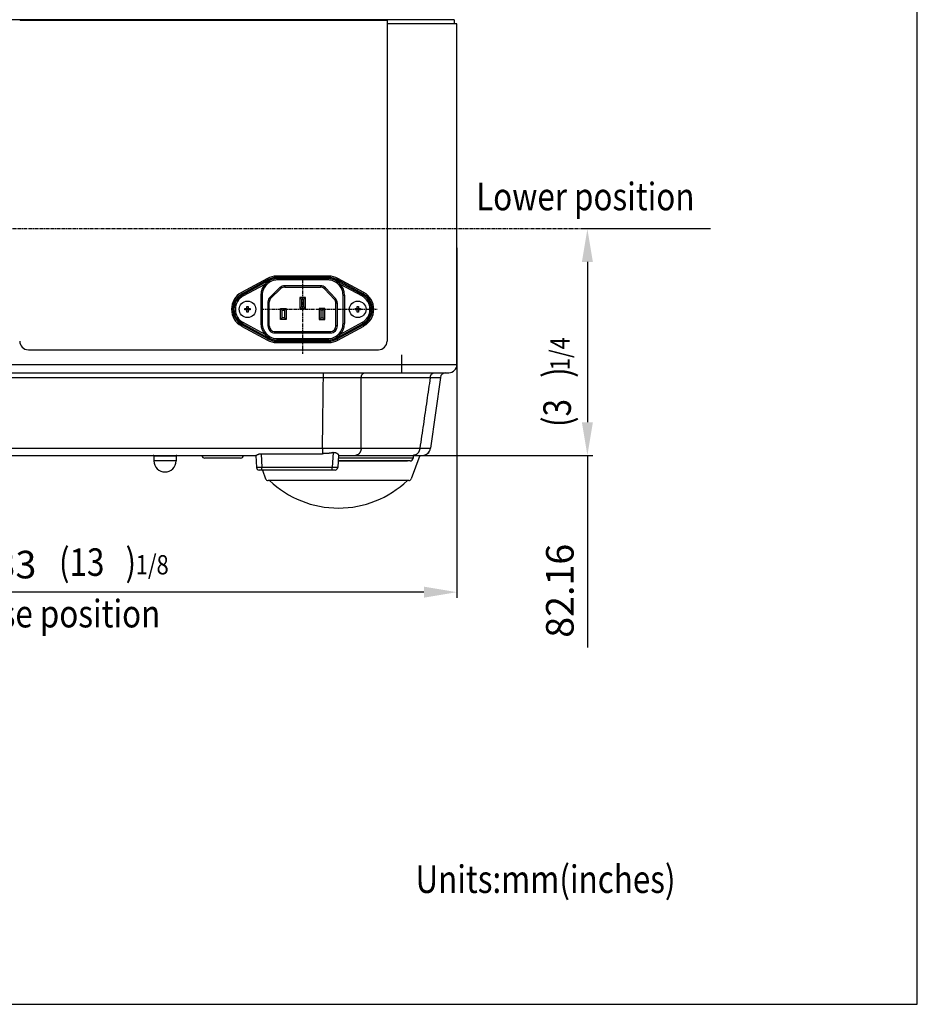
# Model space of a CAD drawing. Extents: x -630 to 210, y -4185 to -3591.
# Drawn here: x -116 to 210, y -4185 to -3828 of the extents above; entities that cross this region are included whole.
import ezdxf

# ---------------------------------------------------------------- set-up
doc = ezdxf.new("R2010")
doc.units = 0
doc.header["$MEASUREMENT"] = 0
doc.linetypes.add('CENTER', pattern=[2, 1.25, -0.25, 0.25, -0.25])
doc.layers.get('0').update_dxf_attribs({"linetype": 'CONTINUOUS'})
for name, color, linetype in [('LVL0010', 5, 'CONTINUOUS'), ('LVL0050', 2, 'CONTINUOUS'), ('LVL0100', 3, 'CENTER')]:
    doc.layers.add(name, color=color, linetype=linetype)
doc.styles.get("Standard").update_dxf_attribs({"font": 'ROMANS'})

msp = doc.modelspace()

# ---------------------------------------------------------------- linework, layer by layer
at = {"layer": 'LVL0010', "color": 3}
for p, q in [((135, -3903.74), (88.31, -3903.74)), ((43, -3910.59), (43, -4037.5)), ((90.31, -3915.74), (90.31, -3973.9)), ((30.39, -3985.9), (92.31, -3985.9)), ((90.31, -3985.9), (90.31, -4055.61)), ((31, -4035.5), (-278, -4035.5))]:
    msp.add_line(p, q, dxfattribs=at)
for points in [[(88.31, -3915.74), (92.31, -3915.74), (90.31, -3903.74)], [(88.31, -3973.9), (92.31, -3973.9), (90.31, -3985.9)], [(31, -4033.5), (31, -4037.5), (43, -4035.5)]]:
    msp.add_solid(points, dxfattribs=at)
at = {"layer": 'LVL0100', "linetype": 'Continuous'}
for p, q in [((210, -4185), (210, -3591)), ((42, -3827.9), (-192, -3827.9)), ((-115.49, -3828.05), (-115.5, -3828.06)), ((17.5, -3828.1), (-115.5, -3828.1)), ((-115.48, -3828.02), (-115.49, -3828.03)), ((-115.49, -3828.03), (-115.49, -3828.04)), ((-115.49, -3828.04), (-115.49, -3828.05)), ((-115.49, -3828.05), (-115.49, -3828.05)), ((-115.47, -3828), (-115.48, -3828.01)), ((-115.48, -3828.01), (-115.48, -3828.01)), ((-115.48, -3828.01), (-115.48, -3828.02)), ((-115.46, -3827.98), (-115.47, -3827.99)), ((-115.47, -3827.99), (-115.47, -3828)), ((-115.45, -3827.97), (-115.46, -3827.98)), ((-115.46, -3827.98), (-115.46, -3827.98)), ((-115.44, -3827.96), (-115.45, -3827.97)), ((-115.45, -3827.97), (-115.45, -3827.97)), ((-115.43, -3827.95), (-115.44, -3827.95)), ((-115.44, -3827.95), (-115.44, -3827.96)), ((-115.42, -3827.94), (-115.43, -3827.94)), ((-115.43, -3827.94), (-115.43, -3827.95)), ((-115.42, -3828.05), (-115.43, -3828.06)), ((-115.43, -3828.06), (-115.43, -3828.07)), ((-115.43, -3828.07), (-115.43, -3828.09)), ((-115.43, -3828.09), (-115.43, -3828.1)), ((-115.41, -3827.93), (-115.42, -3827.94)), ((-115.42, -3827.94), (-115.42, -3827.94)), ((-115.42, -3827.94), (-115.42, -3827.94)), ((-115.41, -3828.01), (-115.42, -3828.02)), ((-115.42, -3828.02), (-115.42, -3828.04)), ((-115.42, -3828.04), (-115.42, -3828.05)), ((-115.4, -3827.93), (-115.41, -3827.93)), ((-115.41, -3827.93), (-115.41, -3827.93)), ((-115.41, -3827.93), (-115.41, -3827.93)), ((-115.4, -3827.99), (-115.41, -3828)), ((-115.41, -3828), (-115.41, -3828.01)), ((-115.39, -3827.92), (-115.4, -3827.93)), ((-115.39, -3827.98), (-115.4, -3827.99)), ((-115.38, -3827.92), (-115.39, -3827.92)), ((-115.38, -3827.97), (-115.39, -3827.98)), ((-115.37, -3827.91), (-115.38, -3827.92)), ((-115.37, -3827.96), (-115.38, -3827.97)), ((-115.35, -3827.91), (-115.37, -3827.91)), ((-115.36, -3827.95), (-115.37, -3827.96)), ((-115.35, -3827.94), (-115.36, -3827.95)), ((-115.34, -3827.91), (-115.35, -3827.91)), ((-115.34, -3827.93), (-115.35, -3827.94)), ((-115.33, -3827.9), (-115.34, -3827.91)), ((-115.33, -3827.93), (-115.34, -3827.93)), ((-115.31, -3827.9), (-115.33, -3827.9)), ((-115.32, -3827.92), (-115.33, -3827.93)), ((-115.31, -3827.92), (-115.32, -3827.92)), ((-115.3, -3827.9), (-115.31, -3827.9)), ((-115.3, -3827.91), (-115.31, -3827.92)), ((-115.28, -3827.91), (-115.3, -3827.91)), ((-115.27, -3827.91), (-115.28, -3827.91)), ((-115.26, -3827.9), (-115.27, -3827.91)), ((-115.25, -3827.9), (-115.26, -3827.9)), ((-115.23, -3827.9), (-115.25, -3827.9)), ((-115.23, -3827.9), (-115.23, -3828.07)), ((-115.23, -3828.07), (-115.23, -3828.1)), ((17.24, -3827.9), (17.23, -3827.9)), ((17.25, -3827.9), (17.24, -3827.9)), ((17.24, -3827.9), (17.24, -3827.9)), ((17.24, -3827.9), (17.24, -3827.9)), ((17.26, -3827.9), (17.25, -3827.9)), ((17.25, -3827.9), (17.25, -3827.9)), ((17.27, -3827.9), (17.26, -3827.9)), ((17.26, -3827.9), (17.26, -3827.9)), ((17.27, -3827.91), (17.27, -3827.9)), ((17.28, -3827.91), (17.27, -3827.91)), ((17.29, -3827.91), (17.28, -3827.91)), ((17.3, -3827.91), (17.29, -3827.91)), ((17.31, -3827.9), (17.3, -3827.9)), ((17.3, -3827.9), (17.3, -3827.9)), ((17.31, -3827.92), (17.3, -3827.91)), ((17.32, -3827.9), (17.31, -3827.9)), ((17.31, -3827.9), (17.31, -3827.9)), ((17.32, -3827.92), (17.31, -3827.92)), ((17.33, -3827.9), (17.32, -3827.9)), ((17.32, -3827.9), (17.32, -3827.9)), ((17.33, -3827.93), (17.32, -3827.92)), ((17.32, -3827.92), (17.32, -3827.92)), ((17.34, -3827.9), (17.33, -3827.9)), ((17.33, -3827.9), (17.33, -3827.9)), ((17.34, -3827.93), (17.33, -3827.93)), ((17.35, -3827.91), (17.34, -3827.9)), ((17.35, -3827.94), (17.34, -3827.93)), ((17.36, -3827.91), (17.35, -3827.91)), ((17.35, -3827.91), (17.35, -3827.91)), ((17.36, -3827.95), (17.35, -3827.94)), ((17.37, -3827.91), (17.36, -3827.91)), ((17.37, -3827.96), (17.36, -3827.95)), ((17.38, -3827.92), (17.37, -3827.91)), ((17.38, -3827.97), (17.37, -3827.96)), ((17.39, -3827.92), (17.38, -3827.92)), ((17.39, -3827.98), (17.38, -3827.97)), ((17.4, -3827.93), (17.39, -3827.92)), ((17.39, -3827.92), (17.39, -3827.92)), ((17.4, -3827.99), (17.39, -3827.98)), ((17.41, -3827.93), (17.4, -3827.93)), ((17.41, -3828), (17.4, -3827.99)), ((17.42, -3827.94), (17.41, -3827.93)), ((17.41, -3828.01), (17.41, -3828)), ((17.42, -3828.02), (17.41, -3828.01)), ((17.43, -3827.95), (17.42, -3827.94)), ((17.42, -3828.04), (17.42, -3828.02)), ((17.42, -3828.05), (17.42, -3828.04)), ((17.43, -3828.06), (17.42, -3828.05)), ((17.44, -3827.96), (17.43, -3827.95)), ((17.43, -3828.07), (17.43, -3828.06)), ((17.43, -3828.09), (17.43, -3828.07)), ((17.43, -3828.1), (17.43, -3828.09)), ((17.45, -3827.97), (17.44, -3827.96)), ((17.46, -3827.98), (17.45, -3827.97)), ((17.47, -3827.99), (17.46, -3827.98)), ((17.47, -3828), (17.47, -3827.99)), ((17.48, -3828.01), (17.47, -3828)), ((17.48, -3828.02), (17.48, -3828.01)), ((17.49, -3828.03), (17.48, -3828.02)), ((17.49, -3828.05), (17.49, -3828.03)), ((17.49, -3828.06), (17.49, -3828.05)), ((17.5, -3828.07), (17.49, -3828.06)), ((17.5, -3828.09), (17.5, -3828.07)), ((17.5, -3828.1), (17.5, -3828.09)), ((17.65, -3827.9), (17.65, -3944.4)), ((42, -3827.9), (42, -3829.3)), ((43, -3829.3), (17.65, -3829.3)), ((43, -3952.9), (43, -3829.3)), ((-22.47, -3921.35), (-22.47, -3920.85)), ((-3.53, -3920.85), (-22.47, -3920.85)), ((-3.53, -3921.35), (-22.47, -3921.35)), ((-3.53, -3921.35), (-3.53, -3920.85)), ((-25.77, -3921.69), (-35.21, -3926.84)), ((-25.54, -3922.13), (-34.97, -3927.28)), ((-34.78, -3927.63), (-25.34, -3922.48)), ((-34.54, -3928.07), (-26.62, -3923.75)), ((-25.54, -3922.13), (-25.78, -3921.69)), ((-25.34, -3922.48), (-25.27, -3922.62)), ((-21.22, -3925.04), (-24.82, -3928.46)), ((-22.47, -3921.75), (-22.47, -3921.76)), ((-22.47, -3921.75), (-3.53, -3921.75)), ((-22.15, -3922.25), (-22.15, -3921.75)), ((-3.85, -3922.25), (-22.15, -3922.25)), ((-21.22, -3925.04), (-20.88, -3925.4)), ((-19.5, -3924.35), (-19.5, -3924.85)), ((-6.56, -3924.35), (-19.5, -3924.35)), ((-19.5, -3924.85), (-6.56, -3924.85)), ((-6.56, -3924.35), (-6.56, -3924.85)), ((-3.85, -3922.25), (-3.85, -3921.75)), ((-3.53, -3921.75), (-3.53, -3921.76)), ((-0.66, -3922.48), (-0.73, -3922.62)), ((-0.66, -3922.48), (8.78, -3927.63)), ((-0.46, -3922.13), (-0.22, -3921.69)), ((8.97, -3927.28), (-0.46, -3922.13)), ((9.21, -3926.84), (-0.23, -3921.69)), ((0.62, -3923.75), (8.54, -3928.07)), ((-34.97, -3927.28), (-35.21, -3926.84)), ((-34.78, -3927.63), (-34.54, -3928.07)), ((-28.15, -3927.75), (-28.15, -3938.05)), ((-27.65, -3927.75), (-28.15, -3927.75)), ((-27.65, -3927.75), (-27.65, -3938.05)), ((-24.82, -3928.46), (-24.48, -3928.82)), ((-24.48, -3928.82), (-20.88, -3925.4)), ((-4.75, -3925.13), (-5.11, -3925.47)), ((-5.11, -3925.47), (-1.45, -3929.32)), ((-1.09, -3928.98), (-4.75, -3925.13)), ((1.65, -3938.05), (1.65, -3927.75)), ((1.65, -3927.75), (2.15, -3927.75)), ((2.15, -3927.75), (2.15, -3938.05)), ((8.78, -3927.63), (8.54, -3928.07)), ((8.97, -3927.28), (9.21, -3926.84)), ((-33.25, -3933.9), (-33.25, -3931.9)), ((-33.25, -3931.9), (-32.75, -3931.9)), ((-32.75, -3931.9), (-32.75, -3933.9)), ((-25.6, -3930.27), (-25.6, -3938.95)), ((-25.6, -3930.27), (-25.1, -3930.27)), ((-25.1, -3938.95), (-25.1, -3930.27)), ((-14, -3928.65), (-14, -3932.65)), ((-12, -3928.65), (-14, -3928.65)), ((-14, -3928.65), (-13.4, -3929.25)), ((-14, -3932.65), (-13.4, -3932.05)), ((-13.4, -3929.25), (-13.4, -3932.05)), ((-12.6, -3929.25), (-13.4, -3929.25)), ((-13.4, -3932.05), (-12.6, -3932.05)), ((-12, -3928.65), (-12.6, -3929.25)), ((-12.6, -3932.05), (-12.6, -3929.25)), ((-12, -3932.65), (-12.6, -3932.05)), ((-12, -3932.65), (-12, -3928.65)), ((-1.09, -3928.98), (-1.45, -3929.32)), ((-0.9, -3938.95), (-0.9, -3930.7)), ((-0.4, -3930.7), (-0.9, -3930.7)), ((-0.4, -3938.95), (-0.4, -3930.7)), ((6.75, -3933.9), (6.75, -3931.9)), ((6.75, -3931.9), (7.25, -3931.9)), ((7.25, -3931.9), (7.25, -3933.9)), ((-34, -3933.15), (-34, -3932.65)), ((-34, -3932.65), (-32, -3932.65)), ((-32, -3933.15), (-34, -3933.15)), ((-32.75, -3933.9), (-33.25, -3933.9)), ((-32, -3932.65), (-32, -3933.15)), ((-21, -3936.65), (-21, -3932.65)), ((-21, -3932.65), (-19, -3932.65)), ((-21, -3932.65), (-20.4, -3933.25)), ((-20.4, -3936.05), (-20.4, -3933.25)), ((-20.4, -3933.25), (-19.6, -3933.25)), ((-19, -3932.65), (-19.6, -3933.25)), ((-19.6, -3933.25), (-19.6, -3936.05)), ((-19, -3932.65), (-19, -3936.65)), ((-14, -3932.65), (-12, -3932.65)), ((-7, -3932.65), (-7, -3936.65)), ((-5, -3932.65), (-7, -3932.65)), ((-7, -3932.65), (-6.4, -3933.25)), ((-6.4, -3933.25), (-6.4, -3936.05)), ((-5.6, -3933.25), (-6.4, -3933.25)), ((-5, -3932.65), (-5.6, -3933.25)), ((-5.6, -3936.05), (-5.6, -3933.25)), ((-5, -3936.65), (-5, -3932.65)), ((6, -3933.15), (6, -3932.65)), ((6, -3932.65), (8, -3932.65)), ((8, -3933.15), (6, -3933.15)), ((7.25, -3933.9), (6.75, -3933.9)), ((8, -3932.65), (8, -3933.15)), ((-34.97, -3938.52), (-35.21, -3938.96)), ((-35.21, -3938.96), (-25.77, -3944.11)), ((-34.97, -3938.52), (-25.54, -3943.67)), ((-34.78, -3938.17), (-34.54, -3937.73)), ((-25.34, -3943.32), (-34.78, -3938.17)), ((-26.62, -3942.05), (-34.54, -3937.73)), ((-27.65, -3938.05), (-28.15, -3938.05)), ((-25.6, -3938.95), (-25.1, -3938.95)), ((-21, -3936.65), (-20.4, -3936.05)), ((-19, -3936.65), (-21, -3936.65)), ((-19.6, -3936.05), (-20.4, -3936.05)), ((-19, -3936.65), (-19.6, -3936.05)), ((-7, -3936.65), (-6.4, -3936.05)), ((-7, -3936.65), (-5, -3936.65)), ((-6.4, -3936.05), (-5.6, -3936.05)), ((-5, -3936.65), (-5.6, -3936.05)), ((-0.4, -3938.95), (-0.9, -3938.95)), ((8.78, -3938.17), (-0.66, -3943.32)), ((-0.46, -3943.67), (8.97, -3938.52)), ((-0.23, -3944.11), (9.21, -3938.96)), ((8.54, -3937.73), (0.62, -3942.05)), ((1.65, -3938.05), (2.15, -3938.05)), ((8.78, -3938.17), (8.54, -3937.73)), ((8.97, -3938.52), (9.21, -3938.96)), ((-23.1, -3941.45), (-23.1, -3940.95)), ((-23.1, -3940.95), (-2.9, -3940.95)), ((-23.1, -3941.45), (-2.9, -3941.45)), ((-2.9, -3941.45), (-2.9, -3940.95)), ((-25.54, -3943.67), (-25.78, -3944.11)), ((-25.34, -3943.32), (-25.27, -3943.18)), ((-22.47, -3944.05), (-22.47, -3944.04)), ((-3.53, -3944.05), (-22.47, -3944.05)), ((-22.47, -3944.45), (-22.47, -3944.95)), ((-22.47, -3944.45), (-3.53, -3944.45)), ((-22.47, -3944.95), (-3.53, -3944.95)), ((-22.15, -3943.55), (-22.15, -3944.05)), ((-22.15, -3943.55), (-3.85, -3943.55)), ((-3.85, -3943.55), (-3.85, -3944.05)), ((-3.53, -3944.05), (-3.53, -3944.04)), ((-3.53, -3944.45), (-3.53, -3944.95)), ((-0.66, -3943.32), (-0.73, -3943.18)), ((-0.46, -3943.67), (-0.22, -3944.11)), ((-112.5, -3947.55), (14.5, -3947.55)), ((23, -3955.9), (23, -3949.36)), ((-317, -3952.9), (43, -3952.9)), ((-317, -3955.9), (40, -3955.9)), ((-5.48, -3957.62), (-5.48, -3955.9)), ((8.31, -3957.22), (8.34, -3957.11)), ((8.34, -3957.11), (8.37, -3957)), ((8.37, -3957), (8.41, -3956.89)), ((8.41, -3956.89), (8.45, -3956.78)), ((8.45, -3956.78), (8.5, -3956.68)), ((8.5, -3956.68), (8.55, -3956.59)), ((8.55, -3956.59), (8.6, -3956.5)), ((8.6, -3956.5), (8.66, -3956.41)), ((8.66, -3956.41), (8.72, -3956.33)), ((8.72, -3956.33), (8.79, -3956.26)), ((8.79, -3956.26), (8.87, -3956.19)), ((8.87, -3956.19), (8.95, -3956.13)), ((8.95, -3956.13), (9.02, -3956.09)), ((9.02, -3956.09), (9.1, -3956.05)), ((9.1, -3956.05), (9.18, -3956.02)), ((9.18, -3956.02), (9.26, -3955.99)), ((9.26, -3955.99), (9.34, -3955.96)), ((9.34, -3955.96), (9.42, -3955.94)), ((9.42, -3955.94), (9.51, -3955.92)), ((9.51, -3955.92), (9.6, -3955.9)), ((33.36, -3957.32), (33.39, -3957.21)), ((33.39, -3957.21), (33.42, -3957.09)), ((33.42, -3957.09), (33.46, -3956.98)), ((33.46, -3956.98), (33.5, -3956.87)), ((33.5, -3956.87), (33.55, -3956.77)), ((33.55, -3956.77), (33.61, -3956.67)), ((33.61, -3956.67), (33.67, -3956.58)), ((33.67, -3956.58), (33.73, -3956.49)), ((33.73, -3956.49), (33.8, -3956.4)), ((33.8, -3956.4), (33.88, -3956.33)), ((33.88, -3956.33), (33.96, -3956.25)), ((33.96, -3956.25), (34.05, -3956.19)), ((34.05, -3956.19), (34.14, -3956.13)), ((34.14, -3956.13), (34.22, -3956.09)), ((34.22, -3956.09), (34.31, -3956.05)), ((34.31, -3956.05), (34.41, -3956.01)), ((34.41, -3956.01), (34.5, -3955.99)), ((34.5, -3955.99), (34.6, -3955.96)), ((34.6, -3955.96), (34.7, -3955.94)), ((34.7, -3955.94), (34.8, -3955.92)), ((34.8, -3955.92), (34.9, -3955.9)), ((-317, -3957.62), (-5.48, -3957.62)), ((-5.52, -3960.8), (-5.51, -3959.74)), ((-5.51, -3959.74), (-5.49, -3958.68)), ((-5.49, -3958.68), (-5.48, -3957.62)), ((-5.48, -3957.62), (-5.26, -3957.62)), ((-5.26, -3957.62), (-5.04, -3957.62)), ((-5.04, -3957.62), (-4.82, -3957.62)), ((-4.82, -3957.62), (-4.6, -3957.62)), ((-4.6, -3957.62), (-4.38, -3957.62)), ((-4.38, -3957.62), (-4.16, -3957.62)), ((-4.16, -3957.62), (-3.94, -3957.62)), ((-3.94, -3957.62), (-3.72, -3957.62)), ((-3.72, -3957.62), (-3.47, -3957.62)), ((-3.47, -3957.62), (-3.22, -3957.62)), ((-3.22, -3957.62), (-2.97, -3957.62)), ((-2.97, -3957.62), (-2.72, -3957.62)), ((-2.72, -3957.62), (-2.47, -3957.62)), ((-2.47, -3957.62), (-2.22, -3957.62)), ((-2.22, -3957.62), (-1.97, -3957.62)), ((-1.97, -3957.62), (-1.71, -3957.62)), ((-1.71, -3957.62), (-1.45, -3957.62)), ((-1.45, -3957.62), (-1.18, -3957.62)), ((-1.18, -3957.62), (-0.91, -3957.62)), ((-0.91, -3957.62), (-0.65, -3957.62)), ((-0.65, -3957.62), (-0.38, -3957.63)), ((-0.38, -3957.63), (-0.11, -3957.63)), ((-0.11, -3957.63), (0.16, -3957.63)), ((0.16, -3957.63), (0.42, -3957.63)), ((0.42, -3957.63), (0.69, -3957.63)), ((0.69, -3957.63), (0.96, -3957.63)), ((0.96, -3957.63), (1.23, -3957.63)), ((1.23, -3957.63), (1.5, -3957.63)), ((1.5, -3957.63), (1.77, -3957.63)), ((1.77, -3957.63), (2.05, -3957.63)), ((2.05, -3957.63), (2.32, -3957.63)), ((2.32, -3957.63), (2.59, -3957.64)), ((2.59, -3957.64), (2.85, -3957.64)), ((2.85, -3957.64), (3.11, -3957.64)), ((3.11, -3957.64), (3.37, -3957.64)), ((3.37, -3957.64), (3.63, -3957.64)), ((3.63, -3957.64), (3.89, -3957.64)), ((3.89, -3957.64), (4.15, -3957.65)), ((4.15, -3957.65), (4.41, -3957.65)), ((4.41, -3957.65), (4.67, -3957.65)), ((4.67, -3957.65), (4.9, -3957.65)), ((4.9, -3957.65), (5.14, -3957.65)), ((5.14, -3957.65), (5.38, -3957.65)), ((5.38, -3957.65), (5.62, -3957.66)), ((5.62, -3957.66), (5.86, -3957.66)), ((5.86, -3957.66), (6.09, -3957.66)), ((6.09, -3957.66), (6.33, -3957.66)), ((6.33, -3957.66), (6.57, -3957.66)), ((6.57, -3957.66), (6.78, -3957.67)), ((6.78, -3957.67), (6.98, -3957.67)), ((6.98, -3957.67), (7.19, -3957.67)), ((7.19, -3957.67), (7.4, -3957.67)), ((7.4, -3957.67), (7.6, -3957.67)), ((7.6, -3957.67), (7.81, -3957.68)), ((7.81, -3957.68), (8.02, -3957.68)), ((8.02, -3957.68), (8.22, -3957.68)), ((8.22, -3957.68), (8.24, -3957.57)), ((8.22, -3957.68), (33.28, -3957.67)), ((8.23, -3958.73), (8.22, -3957.68)), ((8.23, -3959.79), (8.23, -3958.73)), ((8.23, -3960.84), (8.23, -3959.79)), ((8.24, -3957.57), (8.26, -3957.45)), ((8.26, -3957.45), (8.29, -3957.34)), ((8.29, -3957.34), (8.31, -3957.22)), ((32.97, -3959.78), (32.82, -3960.84)), ((33.12, -3958.72), (32.97, -3959.78)), ((33.28, -3957.67), (33.12, -3958.72)), ((33.28, -3957.67), (33.3, -3957.55)), ((33.28, -3957.67), (33.48, -3957.66)), ((33.3, -3957.55), (33.33, -3957.44)), ((33.33, -3957.44), (33.36, -3957.32)), ((36.97, -3957.62), (33.36, -3983.32)), ((33.48, -3957.66), (33.68, -3957.66)), ((33.68, -3957.66), (33.87, -3957.66)), ((33.87, -3957.66), (34.07, -3957.66)), ((34.07, -3957.66), (34.27, -3957.65)), ((34.27, -3957.65), (34.47, -3957.65)), ((34.47, -3957.65), (34.67, -3957.65)), ((34.67, -3957.65), (34.87, -3957.65)), ((34.87, -3957.65), (35.01, -3957.64)), ((35.01, -3957.64), (35.16, -3957.64)), ((35.16, -3957.64), (35.3, -3957.64)), ((35.3, -3957.64), (35.45, -3957.64)), ((35.45, -3957.64), (35.59, -3957.64)), ((35.59, -3957.64), (35.74, -3957.64)), ((35.74, -3957.64), (35.88, -3957.63)), ((35.88, -3957.63), (36.03, -3957.63)), ((36.03, -3957.63), (36.12, -3957.63)), ((36.12, -3957.63), (36.21, -3957.63)), ((36.21, -3957.63), (36.3, -3957.63)), ((36.3, -3957.63), (36.38, -3957.63)), ((36.38, -3957.63), (36.47, -3957.63)), ((36.47, -3957.63), (36.56, -3957.62)), ((36.56, -3957.62), (36.65, -3957.62)), ((36.65, -3957.62), (36.74, -3957.62)), ((36.74, -3957.62), (36.77, -3957.62)), ((36.77, -3957.62), (36.8, -3957.62)), ((36.8, -3957.62), (36.83, -3957.62)), ((36.83, -3957.62), (36.86, -3957.62)), ((36.86, -3957.62), (36.89, -3957.62)), ((36.89, -3957.62), (36.91, -3957.62)), ((36.91, -3957.62), (36.94, -3957.62)), ((36.94, -3957.62), (36.97, -3957.62)), ((-5.57, -3965.03), (-5.56, -3963.97)), ((-5.56, -3963.97), (-5.54, -3962.92)), ((-5.54, -3962.92), (-5.53, -3961.86)), ((-5.53, -3961.86), (-5.52, -3960.8)), ((8.24, -3961.89), (8.23, -3960.84)), ((8.24, -3962.94), (8.24, -3961.89)), ((8.24, -3964), (8.24, -3962.94)), ((8.24, -3965.05), (8.24, -3964)), ((32.35, -3964.01), (32.2, -3965.06)), ((32.51, -3962.95), (32.35, -3964.01)), ((32.66, -3961.89), (32.51, -3962.95)), ((32.82, -3960.84), (32.66, -3961.89)), ((-5.61, -3968.23), (-5.59, -3967.16)), ((-5.59, -3967.16), (-5.58, -3966.09)), ((-5.58, -3966.09), (-5.57, -3965.03)), ((8.25, -3966.1), (8.24, -3965.05)), ((8.25, -3967.17), (8.25, -3966.1)), ((8.25, -3968.23), (8.25, -3967.17)), ((31.89, -3967.19), (31.73, -3968.25)), ((32.04, -3966.12), (31.89, -3967.19)), ((32.2, -3965.06), (32.04, -3966.12)), ((-5.66, -3972.52), (-5.65, -3971.45)), ((-5.65, -3971.45), (-5.63, -3970.38)), ((-5.63, -3970.38), (-5.62, -3969.3)), ((-5.62, -3969.3), (-5.61, -3968.23)), ((8.26, -3969.3), (8.25, -3968.23)), ((8.26, -3970.36), (8.26, -3969.3)), ((8.26, -3971.42), (8.26, -3970.36)), ((8.26, -3972.49), (8.26, -3971.42)), ((31.26, -3971.45), (31.11, -3972.51)), ((31.42, -3970.38), (31.26, -3971.45)), ((31.57, -3969.32), (31.42, -3970.38)), ((31.73, -3968.25), (31.57, -3969.32)), ((-5.7, -3975.74), (-5.69, -3974.66)), ((-5.69, -3974.66), (-5.68, -3973.59)), ((-5.68, -3973.59), (-5.66, -3972.52)), ((8.27, -3973.55), (8.26, -3972.49)), ((8.27, -3974.62), (8.27, -3973.55)), ((8.27, -3975.69), (8.27, -3974.62)), ((30.79, -3974.65), (30.64, -3975.72)), ((30.95, -3973.58), (30.79, -3974.65)), ((31.11, -3972.51), (30.95, -3973.58)), ((-5.75, -3978.99), (-5.73, -3977.91)), ((-5.73, -3977.91), (-5.72, -3976.82)), ((-5.72, -3976.82), (-5.7, -3975.74)), ((8.27, -3976.77), (8.27, -3975.69)), ((8.28, -3977.85), (8.27, -3976.77)), ((8.28, -3978.92), (8.28, -3977.85)), ((30.32, -3977.87), (30.16, -3978.95)), ((30.48, -3976.8), (30.32, -3977.87)), ((30.64, -3975.72), (30.48, -3976.8)), ((-5.79, -3982.24), (-5.78, -3981.15)), ((-5.78, -3981.15), (-5.76, -3980.07)), ((-5.76, -3980.07), (-5.75, -3978.99)), ((8.28, -3980), (8.28, -3978.92)), ((8.28, -3981.07), (8.28, -3980)), ((8.29, -3982.15), (8.28, -3981.07)), ((8.29, -3983.22), (8.29, -3982.15)), ((29.69, -3982.17), (29.53, -3983.25)), ((29.85, -3981.1), (29.69, -3982.17)), ((30.01, -3980.02), (29.85, -3981.1)), ((30.16, -3978.95), (30.01, -3980.02)), ((-317.81, -3983.32), (-5.81, -3983.32)), ((-29.78, -3985.81), (-29.72, -3985.78)), ((-29.72, -3985.78), (-29.66, -3985.75)), ((-29.66, -3985.75), (-29.61, -3985.72)), ((-29.61, -3985.72), (-29.55, -3985.7)), ((-29.55, -3985.7), (-29.49, -3985.67)), ((-29.49, -3985.67), (-29.44, -3985.64)), ((-29.44, -3985.64), (-29.38, -3985.61)), ((-29.38, -3985.61), (-29.32, -3985.58)), ((-29.32, -3985.58), (-29.25, -3985.55)), ((-29.25, -3985.55), (-29.17, -3985.52)), ((-29.17, -3985.52), (-29.1, -3985.48)), ((-29.1, -3985.48), (-29.02, -3985.45)), ((-29.02, -3985.45), (-28.94, -3985.43)), ((-28.94, -3985.43), (-28.86, -3985.4)), ((-28.86, -3985.4), (-28.79, -3985.38)), ((-28.79, -3985.38), (-28.71, -3985.36)), ((-28.71, -3985.36), (-28.62, -3985.34)), ((-28.62, -3985.34), (-28.54, -3985.33)), ((-28.54, -3985.33), (-28.46, -3985.31)), ((-28.46, -3985.31), (-28.37, -3985.3)), ((-28.37, -3985.3), (-28.29, -3985.29)), ((-28.29, -3985.29), (-28.21, -3985.28)), ((-28.21, -3985.28), (-28.12, -3985.28)), ((-28.12, -3985.28), (-28.04, -3985.27)), ((-28.04, -3985.27), (-27.77, -3990.25)), ((-28.04, -3985.27), (-5.81, -3985.27)), ((-5.81, -3983.32), (-5.79, -3982.24)), ((-5.81, -3983.32), (-5.81, -3985.27)), ((-5.81, -3983.32), (-5.46, -3983.32)), ((-5.67, -3985.27), (-5.81, -3985.27)), ((-5.54, -3985.27), (-5.67, -3985.27)), ((-5.4, -3985.26), (-5.54, -3985.27)), ((-5.46, -3983.32), (-5.12, -3983.32)), ((-5.27, -3985.26), (-5.4, -3985.26)), ((-5.13, -3985.26), (-5.27, -3985.26)), ((-5, -3985.25), (-5.13, -3985.26)), ((-5.12, -3983.32), (-4.77, -3983.32)), ((-4.86, -3985.25), (-5, -3985.25)), ((-4.73, -3985.24), (-4.86, -3985.25)), ((-4.77, -3983.32), (-4.43, -3983.32)), ((-4.6, -3985.24), (-4.73, -3985.24)), ((-4.48, -3985.23), (-4.6, -3985.24)), ((-4.35, -3985.22), (-4.48, -3985.23)), ((-4.43, -3983.32), (-4.08, -3983.32)), ((-4.23, -3985.21), (-4.35, -3985.22)), ((-4.1, -3985.2), (-4.23, -3985.21)), ((-3.98, -3985.19), (-4.1, -3985.2)), ((-4.08, -3983.32), (-3.74, -3983.32)), ((-3.85, -3985.18), (-3.98, -3985.19)), ((-3.73, -3985.17), (-3.85, -3985.18)), ((-3.74, -3983.32), (-3.39, -3983.32)), ((-3.61, -3985.16), (-3.73, -3985.17)), ((-3.49, -3985.15), (-3.61, -3985.16)), ((-3.38, -3985.13), (-3.49, -3985.15)), ((-3.39, -3983.32), (-3.05, -3983.32)), ((-3.26, -3985.12), (-3.38, -3985.13)), ((-3.14, -3985.1), (-3.26, -3985.12)), ((-3.03, -3985.09), (-3.14, -3985.1)), ((-3.05, -3983.32), (-2.67, -3983.32)), ((-2.91, -3985.07), (-3.03, -3985.09)), ((-2.8, -3985.05), (-2.91, -3985.07)), ((-2.69, -3985.03), (-2.8, -3985.05)), ((-2.58, -3985.01), (-2.69, -3985.03)), ((-2.67, -3983.32), (-2.29, -3983.32)), ((-2.48, -3984.99), (-2.58, -3985.01)), ((-2.37, -3984.97), (-2.48, -3984.99)), ((-2.26, -3984.95), (-2.37, -3984.97)), ((-2.29, -3983.32), (-1.91, -3983.32)), ((-2.16, -3984.92), (-2.26, -3984.95)), ((-1.94, -3984.88), (-2.23, -3990.25)), ((-2.05, -3984.9), (-2.16, -3984.92)), ((-1.94, -3984.88), (-2.05, -3984.9)), ((-1.94, -3984.88), (-1.87, -3984.86)), ((-1.91, -3983.32), (-1.53, -3983.32)), ((-1.87, -3984.86), (-1.79, -3984.85)), ((-1.79, -3984.85), (-1.72, -3984.84)), ((-1.72, -3984.84), (-1.64, -3984.83)), ((-1.64, -3984.83), (-1.57, -3984.83)), ((-1.57, -3984.83), (-1.49, -3984.82)), ((-1.53, -3983.32), (-1.15, -3983.32)), ((-1.49, -3984.82), (-1.42, -3984.82)), ((-1.42, -3984.82), (-1.34, -3984.83)), ((-1.34, -3984.83), (-1.27, -3984.83)), ((-1.27, -3984.83), (-1.2, -3984.84)), ((-1.2, -3984.84), (-1.14, -3984.86)), ((-1.15, -3983.32), (-0.77, -3983.31)), ((-1.14, -3984.86), (-1.07, -3984.87)), ((-1.07, -3984.87), (-1, -3984.89)), ((-1, -3984.89), (-0.94, -3984.92)), ((-0.94, -3984.92), (-0.88, -3984.94)), ((-0.88, -3984.94), (-0.81, -3984.97)), ((-0.81, -3984.97), (-0.76, -3985)), ((-0.77, -3983.31), (-0.39, -3983.31)), ((-0.76, -3985), (-0.7, -3985.03)), ((-0.7, -3985.03), (-0.65, -3985.06)), ((-0.65, -3985.06), (-0.6, -3985.09)), ((-0.6, -3985.09), (-0.54, -3985.13)), ((-0.54, -3985.13), (-0.49, -3985.16)), ((-0.49, -3985.16), (-0.44, -3985.2)), ((-0.44, -3985.2), (-0.39, -3985.24)), ((-0.39, -3983.31), (-0.01, -3983.31)), ((-0.39, -3985.24), (-0.35, -3985.27)), ((-0.35, -3985.27), (-0.31, -3985.31)), ((-0.31, -3985.31), (-0.27, -3985.34)), ((-0.27, -3985.34), (-0.23, -3985.38)), ((-0.23, -3985.38), (-0.19, -3985.42)), ((0.01, -3985.79), (-0.23, -3990.25)), ((-0.19, -3985.42), (-0.16, -3985.46)), ((-0.16, -3985.46), (-0.13, -3985.5)), ((-0.13, -3985.5), (-0.1, -3985.54)), ((-0.1, -3985.54), (-0.08, -3985.57)), ((-0.08, -3985.57), (-0.07, -3985.6)), ((-0.07, -3985.6), (-0.05, -3985.63)), ((-0.05, -3985.63), (-0.04, -3985.66)), ((-0.04, -3985.66), (-0.03, -3985.69)), ((-0.03, -3985.69), (-0.02, -3985.73)), ((-0.02, -3985.73), (-0.01, -3985.76)), ((-0.01, -3983.31), (0.37, -3983.31)), ((-0.01, -3985.76), (0.01, -3985.79)), ((0.37, -3983.31), (0.75, -3983.31)), ((0.75, -3983.31), (1.14, -3983.31)), ((1.14, -3983.31), (1.52, -3983.3)), ((1.52, -3983.3), (1.9, -3983.3)), ((1.9, -3983.3), (2.28, -3983.3)), ((2.28, -3983.3), (2.66, -3983.3)), ((2.66, -3983.3), (3.05, -3983.29)), ((3.05, -3983.29), (3.4, -3983.29)), ((3.4, -3983.29), (3.75, -3983.29)), ((3.75, -3983.29), (4.11, -3983.28)), ((4.11, -3983.28), (4.46, -3983.28)), ((4.46, -3983.28), (4.82, -3983.28)), ((4.82, -3983.28), (5.17, -3983.27)), ((5.17, -3983.27), (5.53, -3983.27)), ((5.53, -3983.27), (5.88, -3983.26)), ((5.88, -3983.26), (6.18, -3983.26)), ((6.18, -3983.26), (6.48, -3983.25)), ((6.48, -3983.25), (6.78, -3983.25)), ((6.75, -3985.77), (6.66, -3985.8)), ((6.84, -3985.74), (6.75, -3985.77)), ((6.78, -3983.25), (7.08, -3983.24)), ((6.93, -3985.7), (6.84, -3985.74)), ((7.03, -3985.65), (6.93, -3985.7)), ((7.12, -3985.59), (7.03, -3985.65)), ((7.08, -3983.24), (7.38, -3983.24)), ((7.21, -3985.53), (7.12, -3985.59)), ((7.29, -3985.46), (7.21, -3985.53)), ((7.37, -3985.38), (7.29, -3985.46)), ((7.45, -3985.3), (7.37, -3985.38)), ((7.38, -3983.24), (7.69, -3983.23)), ((7.52, -3985.22), (7.45, -3985.3)), ((7.59, -3985.13), (7.52, -3985.22)), ((7.67, -3985.03), (7.59, -3985.13)), ((7.74, -3984.93), (7.67, -3985.03)), ((7.69, -3983.23), (7.99, -3983.23)), ((7.81, -3984.83), (7.74, -3984.93)), ((7.87, -3984.72), (7.81, -3984.83)), ((7.92, -3984.61), (7.87, -3984.72)), ((7.98, -3984.5), (7.92, -3984.61)), ((8.02, -3984.38), (7.98, -3984.5)), ((7.99, -3983.23), (8.29, -3983.22)), ((8.07, -3984.27), (8.02, -3984.38)), ((8.11, -3984.14), (8.07, -3984.27)), ((8.14, -3984.02), (8.11, -3984.14)), ((8.17, -3983.89), (8.14, -3984.02)), ((8.2, -3983.75), (8.17, -3983.89)), ((8.22, -3983.62), (8.2, -3983.75)), ((8.25, -3983.49), (8.22, -3983.62)), ((8.27, -3983.36), (8.25, -3983.49)), ((8.29, -3983.22), (8.27, -3983.36)), ((8.29, -3983.22), (29.53, -3983.25)), ((27.78, -3985.78), (27.68, -3985.81)), ((27.89, -3985.74), (27.78, -3985.78)), ((27.99, -3985.7), (27.89, -3985.74)), ((28.09, -3985.65), (27.99, -3985.7)), ((28.2, -3985.6), (28.09, -3985.65)), ((28.29, -3985.53), (28.2, -3985.6)), ((28.39, -3985.47), (28.29, -3985.53)), ((28.48, -3985.39), (28.39, -3985.47)), ((28.57, -3985.31), (28.48, -3985.39)), ((28.66, -3985.23), (28.57, -3985.31)), ((28.74, -3985.14), (28.66, -3985.23)), ((28.82, -3985.04), (28.74, -3985.14)), ((28.9, -3984.94), (28.82, -3985.04)), ((28.98, -3984.84), (28.9, -3984.94)), ((29.05, -3984.74), (28.98, -3984.84)), ((29.11, -3984.63), (29.05, -3984.74)), ((29.17, -3984.52), (29.11, -3984.63)), ((29.23, -3984.4), (29.17, -3984.52)), ((29.28, -3984.29), (29.23, -3984.4)), ((29.32, -3984.16), (29.28, -3984.29)), ((29.36, -3984.03), (29.32, -3984.16)), ((29.4, -3983.91), (29.36, -3984.03)), ((29.43, -3983.78), (29.4, -3983.91)), ((29.46, -3983.65), (29.43, -3983.78)), ((29.48, -3983.51), (29.46, -3983.65)), ((29.51, -3983.38), (29.48, -3983.51)), ((29.53, -3983.25), (29.51, -3983.38)), ((29.53, -3983.25), (29.79, -3983.25)), ((29.79, -3983.25), (30.06, -3983.26)), ((30.06, -3983.26), (30.32, -3983.26)), ((30.32, -3983.26), (30.58, -3983.27)), ((30.58, -3983.27), (30.84, -3983.27)), ((30.84, -3983.27), (31.11, -3983.28)), ((31.11, -3983.28), (31.37, -3983.28)), ((31.37, -3983.28), (31.63, -3983.29)), ((31.63, -3983.29), (31.79, -3983.29)), ((31.79, -3983.29), (31.95, -3983.3)), ((31.95, -3983.3), (32.12, -3983.3)), ((32.12, -3983.3), (32.28, -3983.3)), ((32.28, -3983.3), (32.44, -3983.3)), ((32.44, -3983.3), (32.6, -3983.31)), ((32.6, -3983.31), (32.76, -3983.31)), ((32.76, -3983.31), (32.92, -3983.31)), ((32.92, -3983.31), (32.98, -3983.31)), ((32.98, -3983.31), (33.03, -3983.31)), ((33.03, -3983.31), (33.09, -3983.31)), ((33.09, -3983.31), (33.14, -3983.32)), ((33.14, -3983.32), (33.2, -3983.32)), ((33.2, -3983.32), (33.25, -3983.32)), ((33.25, -3983.32), (33.31, -3983.32)), ((33.31, -3983.32), (33.36, -3983.32)), ((-324.92, -3985.9), (-29.99, -3985.9)), ((-66.93, -3986.2), (-66.93, -3987.9)), ((-58.93, -3986.2), (-66.93, -3986.2)), ((-58.93, -3987.9), (-66.93, -3987.9)), ((-58.93, -3986.2), (-58.93, -3987.9)), ((-35.5, -3986.9), (-48.5, -3986.9)), ((-30, -3985.9), (-29.77, -3990.25)), ((-29.99, -3985.9), (-29.96, -3985.89)), ((-29.96, -3985.89), (-29.94, -3985.88)), ((-29.94, -3985.88), (-29.91, -3985.87)), ((-29.91, -3985.87), (-29.88, -3985.85)), ((-29.88, -3985.85), (-29.86, -3985.84)), ((-29.86, -3985.84), (-29.83, -3985.83)), ((-29.83, -3985.83), (-29.8, -3985.82)), ((-29.8, -3985.82), (-29.78, -3985.81)), ((25, -3988), (-0.11, -3988)), ((26.05, -3987.9), (-0.1, -3987.9)), ((0, -3985.9), (30.39, -3985.9)), ((27.05, -3986.9), (0, -3986.9)), ((6.27, -3985.88), (6.17, -3985.9)), ((6.37, -3985.87), (6.27, -3985.88)), ((6.47, -3985.85), (6.37, -3985.87)), ((6.56, -3985.83), (6.47, -3985.85)), ((6.66, -3985.8), (6.56, -3985.83)), ((25, -3988), (25, -3987.9)), ((29.5, -3985.9), (26.43, -3994.34)), ((27.05, -3985.9), (27.05, -3986.9)), ((27.24, -3985.88), (27.13, -3985.9)), ((27.35, -3985.87), (27.24, -3985.88)), ((27.46, -3985.85), (27.35, -3985.87)), ((27.57, -3985.83), (27.46, -3985.85)), ((27.68, -3985.81), (27.57, -3985.83)), ((-29.76, -3990.25), (-29.77, -3990.25)), ((-29.75, -3990.26), (-29.76, -3990.25)), ((-29.73, -3990.26), (-29.75, -3990.26)), ((-29.72, -3990.26), (-29.73, -3990.26)), ((-29.71, -3990.26), (-29.72, -3990.26)), ((-29.7, -3990.26), (-29.71, -3990.26)), ((-29.69, -3990.26), (-29.7, -3990.26)), ((-29.67, -3990.27), (-29.69, -3990.26)), ((-29.64, -3990.27), (-29.67, -3990.27)), ((-29.6, -3990.27), (-29.64, -3990.27)), ((-29.57, -3990.27), (-29.6, -3990.27)), ((-29.53, -3990.27), (-29.57, -3990.27)), ((-29.49, -3990.27), (-29.53, -3990.27)), ((-29.46, -3990.27), (-29.49, -3990.27)), ((-29.42, -3990.27), (-29.46, -3990.27)), ((-29.39, -3990.27), (-29.42, -3990.27)), ((-29.33, -3990.27), (-29.39, -3990.27)), ((-29.28, -3990.27), (-29.33, -3990.27)), ((-29.22, -3990.27), (-29.28, -3990.27)), ((-29.17, -3990.27), (-29.22, -3990.27)), ((-29.11, -3990.27), (-29.17, -3990.27)), ((-29.06, -3990.27), (-29.11, -3990.27)), ((-29, -3990.27), (-29.06, -3990.27)), ((-28.95, -3990.27), (-29, -3990.27)), ((-28.88, -3990.27), (-28.95, -3990.27)), ((-28.81, -3990.27), (-28.88, -3990.27)), ((-28.74, -3990.27), (-28.81, -3990.27)), ((-1.23, -3991.2), (-28.77, -3991.2)), ((-28.67, -3990.27), (-28.74, -3990.27)), ((-28.6, -3990.27), (-28.67, -3990.27)), ((-28.53, -3990.27), (-28.6, -3990.27)), ((-28.46, -3990.27), (-28.53, -3990.27)), ((-28.39, -3990.27), (-28.46, -3990.27)), ((-28.31, -3990.26), (-28.39, -3990.27)), ((-28.24, -3990.26), (-28.31, -3990.26)), ((-28.16, -3990.26), (-28.24, -3990.26)), ((-28.08, -3990.26), (-28.16, -3990.26)), ((-28, -3990.26), (-28.08, -3990.26)), ((-27.93, -3990.26), (-28, -3990.26)), ((-27.85, -3990.25), (-27.93, -3990.26)), ((-27.77, -3990.25), (-27.85, -3990.25)), ((-27.77, -3991.2), (-27.77, -3990.25)), ((-2.23, -3990.25), (-27.77, -3990.25)), ((-27.57, -3991.2), (-26.43, -3994.34)), ((-2.23, -3991.2), (-2.23, -3990.25)), ((-2.15, -3990.25), (-2.23, -3990.25)), ((-2.07, -3990.26), (-2.15, -3990.25)), ((-1.99, -3990.26), (-2.07, -3990.26)), ((-1.92, -3990.26), (-1.99, -3990.26)), ((-1.84, -3990.26), (-1.92, -3990.26)), ((-1.76, -3990.26), (-1.84, -3990.26)), ((-1.68, -3990.26), (-1.76, -3990.26)), ((-1.61, -3990.27), (-1.68, -3990.26)), ((-1.54, -3990.27), (-1.61, -3990.27)), ((-1.47, -3990.27), (-1.54, -3990.27)), ((-1.4, -3990.27), (-1.47, -3990.27)), ((-1.33, -3990.27), (-1.4, -3990.27)), ((-1.26, -3990.27), (-1.33, -3990.27)), ((-1.19, -3990.27), (-1.26, -3990.27)), ((-1.12, -3990.27), (-1.19, -3990.27)), ((-1.05, -3990.27), (-1.12, -3990.27)), ((-0.99, -3990.27), (-1.05, -3990.27)), ((-0.94, -3990.27), (-0.99, -3990.27)), ((-0.88, -3990.27), (-0.94, -3990.27)), ((-0.83, -3990.27), (-0.88, -3990.27)), ((-0.77, -3990.27), (-0.83, -3990.27)), ((-0.72, -3990.27), (-0.77, -3990.27)), ((-0.66, -3990.27), (-0.72, -3990.27)), ((-0.61, -3990.27), (-0.66, -3990.27)), ((-0.57, -3990.27), (-0.61, -3990.27)), ((-0.54, -3990.27), (-0.57, -3990.27)), ((-0.5, -3990.27), (-0.54, -3990.27)), ((-0.47, -3990.27), (-0.5, -3990.27)), ((-0.43, -3990.27), (-0.47, -3990.27)), ((-0.4, -3990.27), (-0.43, -3990.27)), ((-0.36, -3990.27), (-0.4, -3990.27)), ((-0.33, -3990.27), (-0.36, -3990.27)), ((-0.31, -3990.26), (-0.33, -3990.27)), ((-0.3, -3990.26), (-0.31, -3990.26)), ((-0.29, -3990.26), (-0.3, -3990.26)), ((-0.28, -3990.26), (-0.29, -3990.26)), ((-0.26, -3990.26), (-0.28, -3990.26)), ((-0.25, -3990.26), (-0.26, -3990.26)), ((-0.24, -3990.25), (-0.25, -3990.26)), ((-0.23, -3990.25), (-0.24, -3990.25)), ((25.49, -3995), (-25.49, -3995)), ((-630, -4185), (210, -4185))]:
    msp.add_line(p, q, dxfattribs=at)
at = {"layer": 'LVL0100'}
for p, q in [((135, -3903.74), (-495, -3903.74)), ((-13, -3922.25), (-13, -3949.08)), ((-28.15, -3932.9), (14.07, -3932.9))]:
    msp.add_line(p, q, dxfattribs=at)
at = {"layer": 'LVL0100', "linetype": 'Continuous'}
for centre in [(-33, -3932.9), (7, -3932.9)]:
    msp.add_circle(centre, 3, dxfattribs=at)
for centre, radius, start, end in [((-22.47, -3927.75), 6.9, 90.0071, 118.6296), ((-22.47, -3927.75), 6.4, 90, 118.6366), ((-3.53, -3927.75), 6.9, 61.3704, 89.9929), ((-3.53, -3927.75), 6.4, 61.3634, 90), ((-22.15, -3927.75), 6, 90, 180), ((-22.15, -3927.75), 5.5, 90, 180.0001), ((-23.55, -3926.3), 4.4, 94.0028, 135.5049), ((-22.47, -3927.75), 6, 90, 118.6366), ((-19.5, -3926.85), 2.5, 90, 133.5459), ((-19.5, -3926.85), 2, 90, 133.5461), ((-6.56, -3926.85), 2.5, 43.5463, 90), ((-6.56, -3926.85), 2, 43.5461, 90), ((-3.85, -3927.75), 6, 0, 90), ((-3.85, -3927.75), 5.5, 359.9999, 90), ((-3.53, -3927.75), 6, 61.3634, 90), ((-2.45, -3926.3), 4.4, 44.4949, 85.9971), ((-31.9, -3932.9), 6.9, 118.636, 241.364), ((-31.9, -3932.9), 6.4, 118.6366, 241.3634), ((-31.9, -3932.9), 6, 118.6366, 241.3634), ((-31.9, -3932.9), 5.5, 118.6365, 241.3635), ((-23.1, -3930.27), 2.5, 133.5463, 179.9998), ((5.9, -3932.9), 5.5, 298.6365, 61.3635), ((5.9, -3932.9), 6, 298.6366, 61.3634), ((5.9, -3932.9), 6.4, 298.6366, 61.3634), ((5.9, -3932.9), 6.9, 298.636, 61.364), ((-23.1, -3930.27), 2, 133.5461, 180), ((-2.9, -3930.7), 2, 0, 43.5461), ((-2.9, -3930.7), 2.5, 0.0002, 43.5459), ((-22.15, -3938.05), 6, 180, 270), ((-22.15, -3938.05), 5.5, 179.9999, 270), ((-23.1, -3938.95), 2.5, 179.9995, 270), ((-23.1, -3938.95), 2, 180, 270), ((-3.85, -3938.05), 6, 270, 0), ((-3.85, -3938.05), 5.5, 270, 0.0001), ((-2.9, -3938.95), 2, 270, 0), ((-2.9, -3938.95), 2.5, 270, 0.0005), ((-23.55, -3939.5), 4.4, 224.4949, 265.9971), ((-2.45, -3939.5), 4.4, 274.0028, 315.5049), ((-112.5, -3944.4), 3.15, 180, 270), ((-22.47, -3938.05), 6.9, 241.3704, 269.9929), ((-22.47, -3938.05), 6.4, 241.3634, 270), ((-22.47, -3938.05), 6, 241.3634, 270), ((-3.53, -3938.05), 6, 270, 298.6366), ((-3.53, -3938.05), 6.4, 270, 298.6366), ((-3.53, -3938.05), 6.9, 270.0071, 298.6296), ((14.5, -3944.4), 3.15, 270, 0), ((40, -3952.9), 3, 270, 0), ((38.95, -3957.9), 2, 90, 172), ((30.39, -3982.9), 3, 270.0047, 352.0007), ((30.39, -3982.9), 3, 270, 352), ((-67.23, -3986.2), 0.3, 0, 90), ((-62.93, -3987.9), 4, 180, 0), ((-58.63, -3986.2), 0.3, 90, 180), ((-48.5, -3985.9), 1, 180, 270), ((-35.5, -3985.9), 1, 270, 0), ((26.05, -3986.9), 1, 270, 0), ((-28.77, -3990.2), 1, 183, 270), ((-1.23, -3990.2), 1, 270, 357), ((-25.49, -3994), 1, 200, 270), ((0, -3968.75), 36.25, 226.3972, 270), ((0, -3968.75), 36.25, 270, 313.6028), ((25.49, -3994), 1, 270, 340)]:
    msp.add_arc(centre, radius, start, end, dxfattribs=at)

# ---------------------------------------------------------------- texts
at = {"color": 3, "linetype": 'Continuous'}
msp.add_text('333', height=10, dxfattribs=at).set_placement((-132.33, -4030.5))
msp.add_text('82.16', height=10, rotation=90, dxfattribs=at).set_placement((85.31, -4052.04))
at = {"layer": 'LVL0050', "width": 0.835}
for s, height, p in [('Lower position', 10, (49.94, -3896.99)), ('(13   )', 10, (-101.41, -4029.6)), ('1/8', 7, (-73.56, -4029.06)), ('Mount base position', 10, (-172.86, -4048.29)), ('Units:mm(inches)', 10, (27.95, -4144.61))]:
    msp.add_text(s, height=height, dxfattribs=at).set_placement(p)
for s, height, p in [('1/4', 7, (83.88, -3955)), ('(3   )', 10, (84.32, -3975.61))]:
    msp.add_text(s, height=height, rotation=90, dxfattribs=at).set_placement(p)

doc.saveas('drawing.dxf')
